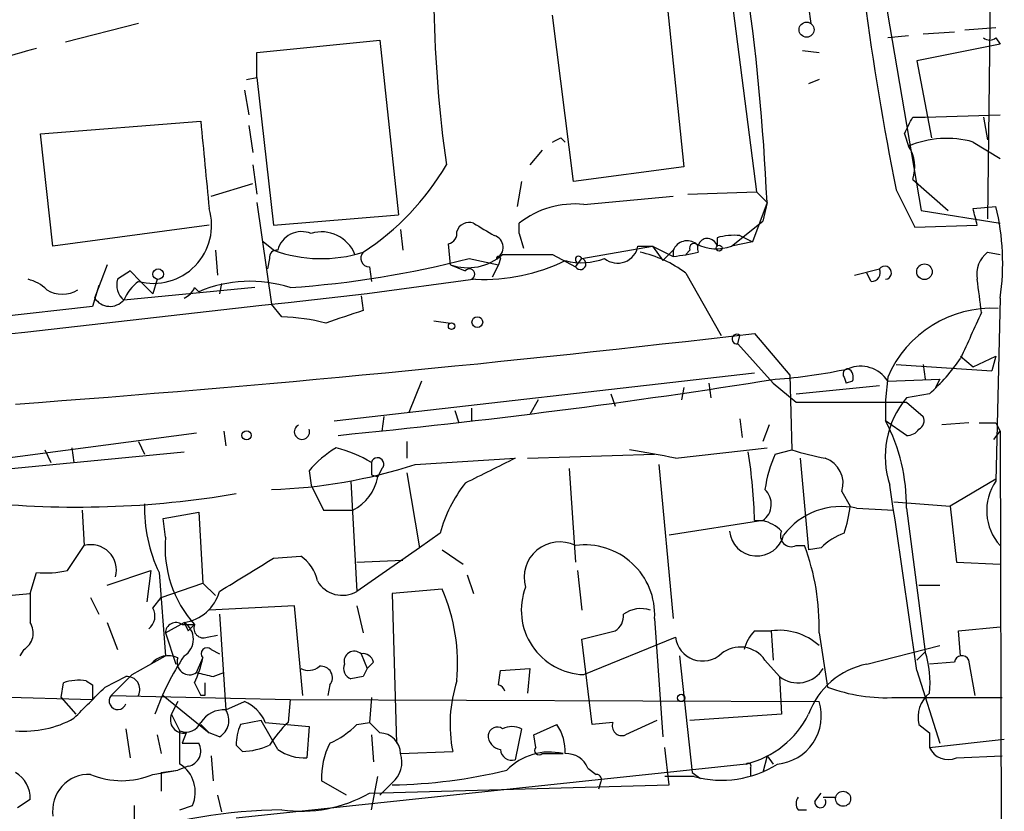
# Model space of a CAD drawing. Extents: x -42670 to 33538, y 1 to 250776.
# Drawn here: x 883 to 923, y 556 to 589 of the extents above; entities that cross this region are included whole.
import ezdxf

# ---------------------------------------------------------------- set-up
doc = ezdxf.new("R2010")
doc.units = 0
doc.header["$MEASUREMENT"] = 0
doc.layers.add('MAIN', color=5, linetype='CONTINUOUS')

msp = doc.modelspace()

# ---------------------------------------------------------------- linework, layer by layer
at = {"layer": 'MAIN'}
for p, q in [((922.9513, 632.5446), (922.3587, 580.3899)), ((910.844, 597.9159), (912.9607, 581.4906)), ((917.3633, 594.1906), (919.6493, 580.7286)), ((909.32, 589.1106), (909.9973, 582.5066)), ((915.0773, 589.0259), (915.162, 588.3486)), ((887.8147, 588.3486), (884.8513, 587.5866)), ((905.51, 581.9139), (904.6633, 588.6873)), ((919.734, 587.9253), (921.004, 588.0099)), ((921.4273, 588.0946), (922.6973, 588.1793)), ((892.6407, 587.1633), (897.636, 587.6713)), ((897.636, 587.6713), (898.398, 580.5593)), ((919.1413, 587.8406), (918.2947, 587.7559)), ((922.8667, 587.5019), (919.48, 586.8246)), ((922.6973, 587.7559), (922.8667, 587.5019)), ((892.6407, 586.1473), (892.6407, 587.1633)), ((914.8233, 587.2479), (915.5007, 587.1633)), ((919.48, 586.8246), (920.0727, 583.6919)), ((892.2173, 586.0626), (892.6407, 586.1473)), ((892.6407, 586.1473), (893.318, 580.1359)), ((915.5007, 586.0626), (915.0773, 585.8933)), ((892.1327, 585.6393), (892.302, 584.6233)), ((883.8353, 583.8613), (890.3547, 584.3693)), ((919.3107, 584.5386), (919.8187, 584.5386)), ((919.8187, 584.5386), (922.8667, 584.6233)), ((922.1893, 584.5386), (922.3587, 583.6073)), ((892.302, 584.1999), (892.4713, 583.0993)), ((884.3433, 579.2893), (883.8353, 583.8613)), ((905.002, 583.6919), (905.1713, 583.5226)), ((918.972, 583.8613), (919.1413, 583.3533)), ((921.766, 583.5226), (922.8667, 582.8453)), ((904.24, 583.1839), (903.732, 582.5913)), ((892.4713, 582.5913), (892.6407, 581.4059)), ((909.9973, 582.5066), (905.51, 581.9139)), ((903.3933, 581.9139), (903.224, 580.8979)), ((919.3107, 581.9986), (920.75, 580.7286)), ((890.778, 581.3213), (892.4713, 581.8293)), ((910.1667, 581.4059), (912.9607, 581.4906)), ((912.9607, 581.4906), (913.384, 581.0673)), ((918.6333, 581.5753), (919.3953, 580.0513)), ((905.9333, 580.9826), (909.574, 581.3213)), ((892.6407, 581.0673), (893.2333, 576.9186)), ((913.384, 581.0673), (912.7913, 579.4586)), ((913.384, 581.0673), (913.2147, 580.3053)), ((919.6493, 580.7286), (922.8667, 580.2206)), ((921.766, 580.8133), (922.6973, 580.8979)), ((893.318, 580.1359), (898.398, 580.5593)), ((911.9447, 579.2893), (913.2147, 580.3053)), ((890.6933, 580.1359), (884.3433, 579.2893)), ((898.4827, 579.9666), (898.5673, 579.1199)), ((903.3087, 579.7973), (903.3087, 580.2206)), ((919.3953, 580.0513), (921.9353, 580.1359)), ((903.3087, 579.7973), (903.478, 579.2046)), ((903.3087, 579.7973), (903.478, 579.2046)), ((911.352, 579.6279), (911.352, 579.2893)), ((912.2833, 579.7126), (912.7913, 579.4586)), ((890.9473, 579.1199), (891.032, 578.1039)), ((893.318, 579.1199), (892.8947, 579.4586)), ((900.5147, 578.5273), (900.43, 579.3739)), ((905.8487, 578.7813), (908.7273, 579.2893)), ((908.1347, 579.2893), (908.7273, 579.2893)), ((908.7273, 579.2893), (909.574, 578.8659)), ((908.7273, 579.2893), (909.1507, 578.6966)), ((909.574, 579.1199), (909.1507, 578.6966)), ((909.574, 579.1199), (909.574, 578.8659)), ((910.2513, 579.1199), (910.082, 578.9506)), ((912.7913, 579.4586), (911.9447, 579.2893)), ((893.1487, 578.7813), (893.064, 578.3579)), ((901.2767, 578.7813), (902.462, 578.5273)), ((902.5467, 578.7813), (902.462, 578.5273)), ((904.6633, 578.9506), (905.5947, 578.4426)), ((905.5947, 578.4426), (905.8487, 578.7813)), ((922.3587, 579.0353), (922.8667, 578.9506)), ((886.5447, 578.5273), (886.0367, 577.1726)), ((897.2127, 578.4426), (897.2973, 577.8499)), ((900.5147, 578.5273), (901.1073, 578.2733)), ((902.462, 578.5273), (902.208, 578.0193)), ((905.6793, 578.6119), (905.5947, 578.4426)), ((916.94, 578.1039), (917.956, 578.3579)), ((887.8993, 577.8499), (887.476, 578.2733)), ((888.5767, 577.9346), (888.4073, 577.3419)), ((901.5307, 577.9346), (897.128, 577.3419)), ((910.082, 578.1886), (911.5213, 575.6486)), ((917.6173, 577.8499), (917.448, 578.1886)), ((886.206, 577.6806), (885.952, 576.8339)), ((892.556, 577.5959), (887.222, 577.0879)), ((887.8993, 577.8499), (888.4073, 577.3419)), ((890.1007, 577.5959), (890.27, 577.4266)), ((891.2013, 577.7653), (891.1167, 577.3419)), ((896.874, 577.2573), (896.9587, 576.6646)), ((922.8667, 577.1726), (922.6973, 569.7219)), ((885.952, 576.8339), (862.6687, 574.2093)), ((893.6567, 576.4106), (893.2333, 576.9186)), ((899.8373, 576.2413), (900.5147, 576.1566)), ((912.1987, 575.3099), (912.2833, 575.6486)), ((912.876, 575.7333), (914.3153, 574.0399)), ((912.1987, 575.3099), (913.638, 573.7013)), ((921.258, 574.8019), (921.766, 574.3786)), ((921.766, 574.3786), (922.6973, 574.8019)), ((922.6973, 574.8019), (922.528, 574.2093)), ((918.6333, 574.4633), (922.528, 574.2093)), ((919.734, 574.4633), (919.8187, 573.8706)), ((895.7733, 572.1773), (912.876, 574.1246)), ((914.3153, 574.0399), (914.4, 570.9919)), ((916.5167, 573.9553), (916.6013, 573.7013)), ((918.2947, 573.9553), (918.21, 573.0239)), ((899.3293, 573.7859), (898.8213, 572.5159)), ((909.9973, 573.5319), (909.9127, 573.0239)), ((911.0133, 573.7013), (911.098, 573.1086)), ((913.638, 573.7013), (914.5693, 572.9393)), ((914.5693, 573.2779), (917.956, 573.6166)), ((916.8553, 573.7859), (916.6013, 573.7013)), ((918.2947, 573.7859), (920.4113, 573.8706)), ((920.4113, 573.8706), (920.242, 573.5319)), ((907.034, 573.2779), (907.2033, 572.7699)), ((919.988, 573.2779), (919.0567, 573.1086)), ((901.3613, 572.6853), (901.3613, 572.1773)), ((904.0707, 573.0239), (903.732, 572.4313)), ((914.5693, 572.9393), (919.0567, 572.9393)), ((918.21, 573.0239), (918.21, 572.1773)), ((919.0567, 572.9393), (919.734, 572.3466)), ((897.8053, 572.3466), (897.7207, 571.7539)), ((900.684, 572.6006), (900.8533, 572.0926)), ((912.2833, 572.2619), (912.368, 571.4999)), ((913.4687, 572.0079), (913.2147, 571.3306)), ((919.0567, 571.5846), (918.21, 572.1773)), ((921.5967, 572.0926), (920.496, 572.0079)), ((922.6973, 572.0926), (922.8667, 571.7539)), ((890.1853, 571.6693), (870.204, 569.0446)), ((891.286, 571.7539), (891.3707, 571.1613)), ((922.6127, 571.4153), (922.8667, 571.7539)), ((922.8667, 571.7539), (922.9513, 539.3266)), ((885.1053, 571.0766), (885.19, 570.4839)), ((887.8147, 571.3306), (888.0687, 570.8226)), ((898.7367, 571.3306), (898.7367, 570.6533)), ((909.6587, 570.6533), (913.384, 571.0766)), ((879.0093, 569.8913), (889.6773, 570.9073)), ((884.0047, 570.9919), (884.2587, 570.4839)), ((903.6473, 570.6533), (908.812, 570.8226)), ((913.7227, 570.8226), (914.4, 570.9919)), ((899.0753, 570.3993), (903.1393, 570.6533)), ((908.9813, 570.3993), (909.574, 564.1339)), ((914.7387, 570.6533), (915.0773, 566.9279)), ((894.7573, 570.1453), (894.842, 569.5526)), ((897.2973, 569.9759), (897.5513, 569.8913)), ((897.7207, 570.2299), (897.5513, 569.8913)), ((898.7367, 570.0606), (899.2447, 567.0126)), ((905.3407, 570.2299), (905.5947, 566.4199)), ((894.842, 569.5526), (895.35, 568.5366)), ((896.4507, 569.7219), (896.7047, 565.2346)), ((922.6973, 569.8066), (920.8347, 568.7059)), ((916.432, 569.2986), (916.7707, 568.7059)), ((918.5487, 568.8753), (920.8347, 568.7059)), ((920.8347, 568.7059), (921.0887, 566.4199)), ((885.5287, 568.5366), (885.6133, 567.0973)), ((888.8307, 568.1979), (890.27, 568.4519)), ((890.27, 568.4519), (890.4393, 565.5733)), ((895.35, 568.5366), (896.5353, 568.5366)), ((917.0247, 568.6213), (918.5487, 568.5366)), ((919.0567, 568.6213), (919.8187, 562.7793)), ((888.9153, 567.4359), (888.8307, 568.1979)), ((913.2147, 568.1133), (909.4047, 567.5206)), ((912.876, 568.1133), (913.2147, 568.1133)), ((900.0913, 567.6053), (899.2447, 567.0126)), ((884.936, 566.0813), (885.6133, 567.0973)), ((914.5693, 567.0973), (914.908, 567.0973)), ((893.318, 566.5893), (894.4187, 566.6739)), ((899.2447, 567.0126), (896.7047, 565.2346)), ((900.176, 566.9279), (901.0227, 566.3353)), ((915.5853, 567.0126), (915.0773, 566.9279)), ((896.7047, 566.4199), (898.5673, 566.5046)), ((921.0887, 566.4199), (922.8667, 566.3353)), ((883.412, 565.1499), (883.666, 565.9966)), ((886.5447, 565.4886), (888.3227, 566.0813)), ((888.3227, 566.0813), (888.1533, 564.8113)), ((888.6613, 565.9966), (888.9153, 562.6099)), ((901.192, 565.9119), (901.446, 565.1499)), ((905.6793, 566.0813), (905.8487, 564.4726)), ((888.746, 564.9806), (890.4393, 565.5733)), ((890.4393, 565.5733), (890.9473, 565.0653)), ((919.5647, 565.4886), (920.4113, 565.4886)), ((880.7027, 564.8959), (883.412, 565.1499)), ((883.412, 565.1499), (883.412, 563.9646)), ((900.176, 565.3193), (898.144, 565.1499)), ((898.144, 565.1499), (898.3133, 559.0539)), ((885.8673, 564.9806), (886.206, 564.3033)), ((888.4073, 564.5573), (888.746, 564.9806)), ((894.1647, 564.6419), (890.6933, 564.4726)), ((891.1167, 564.3033), (891.3707, 560.4086)), ((894.5033, 561.0013), (894.1647, 564.6419)), ((896.7047, 564.6419), (896.9587, 563.5413)), ((886.5447, 563.9646), (886.968, 562.8639)), ((888.9153, 563.5413), (889.6773, 563.9646)), ((889.5927, 563.8799), (890.1007, 563.8799)), ((889.6773, 563.9646), (889.8467, 563.6259)), ((889.8467, 563.6259), (890.1007, 563.8799)), ((908.812, 564.1339), (909.1507, 559.3079)), ((888.9153, 563.5413), (889.3387, 562.2713)), ((905.8487, 563.2873), (907.2033, 563.6259)), ((912.876, 563.6259), (913.5533, 563.6259)), ((913.5533, 563.6259), (913.638, 562.4406)), ((915.5007, 563.5413), (915.8393, 561.3399)), ((921.1733, 563.6259), (922.8667, 563.7953)), ((921.258, 562.6099), (921.1733, 563.6259)), ((890.6087, 563.3719), (891.032, 563.4566)), ((906.272, 559.8159), (905.8487, 563.2873)), ((905.9333, 561.8479), (909.6587, 563.3719)), ((883.158, 562.8639), (882.9887, 562.6099)), ((890.778, 562.8639), (891.1167, 562.6946)), ((896.874, 562.6946), (897.128, 562.1019)), ((917.448, 562.2713), (920.4113, 563.0333)), ((919.48, 562.4406), (919.8187, 562.7793)), ((887.5607, 561.8479), (888.9153, 562.6099)), ((890.1853, 561.9326), (890.4393, 562.5253)), ((897.382, 562.3559), (897.128, 562.1019)), ((909.828, 562.6099), (910.336, 557.8686)), ((913.2993, 562.4406), (913.892, 561.7633)), ((921.004, 562.3559), (919.988, 562.2713)), ((921.8507, 561.0013), (921.5967, 562.4406)), ((890.8627, 561.7633), (891.286, 561.9326)), ((902.462, 561.4246), (902.5467, 562.0173)), ((902.5467, 562.0173), (903.732, 562.1019)), ((903.732, 562.1019), (903.6473, 561.0859)), ((919.48, 562.0173), (920.4113, 559.0539)), ((884.682, 560.9166), (884.7667, 561.5093)), ((885.698, 561.5939), (885.952, 561.4246)), ((886.46, 561.3399), (887.3067, 561.7633)), ((890.1007, 561.5093), (890.3547, 561.0013)), ((896.9587, 561.7633), (896.4507, 561.6786)), ((913.892, 561.7633), (913.9767, 560.2393)), ((876.8927, 561.0859), (885.952, 560.8319)), ((885.952, 561.4246), (885.952, 560.8319)), ((895.604, 561.4246), (895.5193, 561.0013)), ((884.682, 560.9166), (885.2747, 560.2393)), ((886.714, 561.0013), (893.9953, 560.8319)), ((888.8307, 561.0013), (890.6933, 559.4773)), ((889.4233, 560.7473), (889.1693, 560.2393)), ((889.1693, 560.2393), (889.4233, 560.7473)), ((890.524, 561.0013), (890.3547, 561.0013)), ((891.3707, 560.4086), (892.1327, 560.7473)), ((893.9953, 560.8319), (893.9107, 559.9006)), ((893.9953, 560.8319), (915.5007, 560.7473)), ((897.2973, 560.9166), (897.2127, 559.9006)), ((918.6333, 560.9166), (922.9513, 560.9166)), ((889.508, 559.5619), (889.1693, 560.2393)), ((892.81, 559.9853), (891.9633, 559.8159)), ((893.4873, 558.7999), (892.81, 559.9853)), ((892.9793, 559.9006), (894.7573, 559.7313)), ((896.7047, 559.8159), (897.2127, 559.9006)), ((897.2127, 559.9006), (897.636, 559.4773)), ((907.1187, 559.9006), (906.272, 559.8159)), ((908.8967, 559.9853), (907.6267, 559.3926)), ((913.9767, 560.2393), (910.2513, 559.9853)), ((887.3067, 559.6466), (887.476, 558.4613)), ((889.762, 559.4773), (889.5927, 559.0539)), ((890.3547, 559.8159), (890.6933, 559.4773)), ((891.1167, 559.3079), (890.6933, 559.4773)), ((894.7573, 559.7313), (894.6727, 558.4613)), ((903.3933, 559.6466), (903.1393, 558.3766)), ((903.9013, 559.3926), (904.8327, 559.8159)), ((919.5647, 559.8159), (919.988, 559.4773)), ((919.988, 559.4773), (919.988, 558.8846)), ((888.5767, 559.3926), (888.746, 558.6306)), ((897.2973, 559.3926), (897.382, 558.2919)), ((903.986, 558.8846), (903.9013, 559.3926)), ((919.988, 558.8846), (923.036, 559.2233)), ((889.5927, 559.0539), (890.27, 559.0539)), ((891.794, 558.9693), (892.048, 558.7153)), ((898.4827, 558.6306), (900.5993, 558.7153)), ((909.4047, 557.3606), (909.2353, 558.8846)), ((890.778, 558.5459), (890.8627, 557.5299)), ((904.24, 558.6306), (905.0867, 558.6306)), ((913.384, 558.5459), (913.2147, 557.8686)), ((913.384, 558.5459), (913.638, 558.2073)), ((921.0887, 558.4613), (922.9513, 558.5459)), ((888.4073, 557.7839), (889.4233, 557.9533)), ((888.746, 557.8686), (889.4233, 557.9533)), ((888.746, 557.8686), (888.746, 557.1066)), ((889.8467, 558.1226), (889.4233, 557.9533)), ((912.5373, 558.2073), (891.794, 556.0059)), ((906.1027, 558.0379), (906.4413, 557.7839)), ((910.336, 557.8686), (910.6747, 557.6146)), ((912.7067, 558.0379), (912.7067, 557.6993)), ((896.2813, 556.9373), (895.2653, 557.5299)), ((897.2973, 556.3446), (897.5513, 557.6993)), ((910.4207, 557.6993), (909.2353, 557.6993)), ((897.2127, 557.0219), (909.4047, 557.3606)), ((898.144, 557.4453), (897.636, 556.9373)), ((906.6107, 557.4453), (906.526, 557.1913)), ((883.412, 556.7679), (882.904, 556.4293)), ((891.032, 556.9373), (891.2013, 556.2599)), ((915.3313, 556.6833), (915.5853, 557.0219)), ((915.67, 556.8526), (916.178, 556.8526)), ((887.6453, 556.5139), (887.6453, 555.5826)), ((889.508, 556.3446), (890.016, 556.5139)), ((914.654, 556.3446), (914.9927, 556.3446))]:
    msp.add_line(p, q, dxfattribs=at)
for centre, radius in [((914.9926, 588.0946), 0.3052), ((911.4366, 579.2047), 0.1197), ((888.6189, 578.1463), 0.2158), ((919.7884, 578.2431), 0.3164), ((901.6032, 576.1929), 0.218), ((900.557, 576.0297), 0.1338), ((892.2173, 571.5847), 0.1893), ((909.8915, 560.8955), 0.1496), ((916.4793, 556.7954), 0.3067)]:
    msp.add_circle(centre, radius, dxfattribs=at)
for centre, radius, start, end in [((820.5158, 576.8629), 92.9633, 2.592168, 14.109175), ((1033.7653, 604.5144), 117.395, 183.594723, 191.268152), ((952.1098, 589.9278), 52.2818, 181.08117, 188.06671), ((922.4433, 588.0949), 0.4236, 233.15715, 306.84285), ((890.9436, 559.9973), 28.2875, 104.9083, 111.96269), ((1779.5185, 667.2408), 893.0173, 185.324677, 185.5538612), ((749.7864, 668.89), 189.3506, 333.316974, 333.546117), ((862.5226, 668.2522), 94.6306, 296.44369, 296.672955), ((920.6937, 579.717), 3.9538, 74.26381, 113.11848), ((917.8712, 582.5065), 1.5265, 340.56559, 33.69215), ((891.0336, 588.0688), 10.8033, 303.26099, 329.53432), ((888.4304, 580.1316), 2.3634, 254.89883, 16.76496), ((905.566, 577.3468), 3.6543, 84.23137, 128.14877), ((752.4948, 538.1481), 174.5653, 13.917688, 14.146863), ((913.1255, 578.5961), 9.8447, 351.68611, 13.52158), ((901.2661, 579.7338), 0.519, 69.71789, 163.41919), ((1028.8803, 791.6598), 246.8725, 238.922651, 239.151814), ((894.4563, 578.8753), 0.9994, 67.29899, 165.83305), ((895.2764, 578.4194), 1.4448, 21.57165, 107.4981), ((900.3197, 579.8144), 0.4541, 284.05766, 8.54948), ((902.1488, 579.23), 0.5036, 296.98742, 73.39665), ((910.1349, 578.8978), 0.6033, 52.11752, 158.39788), ((910.9604, 579.194), 0.403, 13.67765, 203.19299), ((912.0292, 577.3439), 2.3823, 83.87707, 106.51495), ((893.4449, 578.8237), 0.2992, 81.85365, 188.14635), ((895.263, 584.4428), 5.6671, 249.92758, 287.41054), ((907.3087, 579.4317), 0.8382, 230.89288, 350.21852), ((910.4207, 579.2045), 0.1894, 26.60565, 206.53799), ((911.3217, 580.9771), 1.7991, 243.01337, 290.26009), ((891.1108, 618.2704), 40.7767, 274.05643, 284.4365), ((897.2104, 578.7924), 0.3498, 136.01931, 270.37673), ((901.2203, 580.5027), 2.0976, 250.3436, 312.27369), ((901.8587, 585.4452), 7.5178, 267.49939, 296.14445), ((902.462, 578.7812), 0.0847, 0.06765, 179.93235), ((903.6473, 1086.9501), 508.0005, 269.885409, 270.114592), ((905.8425, 581.2676), 2.6572, 255.3686, 290.65977), ((905.7217, 578.7389), 0.1339, 18.46201, 251.53799), ((905.7914, 578.5597), 0.2289, 210.7663, 75.50234), ((907.2456, 574.421), 4.7159, 53.0261, 78.08437), ((908.5582, 588.0896), 9.2795, 276.28462, 282.64775), ((923.0439, 578.1399), 1.1274, 127.42483, 190.49166), ((901.2805, 578.1386), 0.2194, 291.60745, 142.12731), ((917.6415, 578.2007), 0.3516, 266.05369, 26.55776), ((918.175, 578.2015), 0.2691, 277.47087, 144.46727), ((882.9217, 576.307), 1.6774, 45.88646, 76.00684), ((887.7457, 577.7065), 0.8105, 163.65355, 229.74911), ((971.8892, 451.1156), 152.6259, 123.578058, 123.807262), ((583.3696, 534.9103), 341.2885, 7.013024, 7.242223), ((884.7243, 578.5222), 1.1938, 237.86489, 302.13511), ((889.0411, 576.2845), 1.9886, 128.07664, 156.17149), ((889.3809, 577.8925), 0.7785, 292.37813, 337.60545), ((892.3582, 572.5487), 5.3061, 72.02911, 113.17548), ((1853.6315, -7997.0915), 8627.6188, 96.3651977, 96.59438089), ((886.6613, 577.5779), 0.7446, 212.97935, 318.84954), ((922.538, 572.1407), 4.6151, 86.96933, 156.84657), ((893.3607, 567.9885), 8.4273, 75.75285, 87.98713), ((1023.1966, 195.4109), 401.6097, 108.320357, 108.54954), ((1387.3404, 363.9695), 511.5148, 155.439835, 155.669014), ((831.4434, 1267.6246), 696.6669, 274.2291326, 276.7125832), ((912.1563, 575.5004), 0.1952, 49.40507, 282.54791), ((914.8627, 579.08), 7.7416, 311.45585, 325.69925), ((912.365, 593.959), 20.1342, 273.86653, 282.39263), ((916.686, 574.0823), 0.2116, 90, 216.87531), ((917.1941, 573.1017), 1.296, 31.8676, 113.08307), ((916.5168, 573.9553), 0.3785, 333.41464, 63.44849), ((867.095, 866.2432), 296.0674, 275.591559, 279.061247), ((921.9322, 570.7183), 3.7393, 140.26447, 198.16457), ((919.3952, 572.1773), 0.3787, 296.58535, 26.55152), ((894.468, 571.7292), 0.3092, 115.67842, 20.71432), ((911.5666, 568.7167), 7.4907, 359.27027, 27.51537), ((922.3587, 741.3925), 169.3002, 269.885375, 270.114592), ((919.0991, 572.1349), 0.5519, 265.59413, 327.52801), ((898.1011, 567.3093), 4.3845, 120.77013, 139.69749), ((894.5033, 565.7428), 5.5031, 59.48853, 75.74912), ((903.4742, 541.9242), 29.3872, 77.85136, 81.54319), ((891.4635, 567.5753), 21.4193, 1.43928, 8.94933), ((918.6136, 568.6019), 5.3714, 155.5797, 171.63532), ((917.9133, 582.1689), 11.7162, 252.55035, 259.38311), ((892.643, 590.081), 20.7061, 271.63364, 288.09823), ((1024.2972, 570.2299), 127.0002, 179.885409, 180.114592), ((897.5437, 570.4147), 0.2559, 313.76496, 164.31291), ((1156.1331, 62.1257), 567.9843, 116.450464, 116.679638), ((915.3843, 569.6215), 1.0963, 342.87076, 70.25266), ((895.6887, 570.2299), 1.8931, 296.5637, 349.69678), ((905.6245, 566.1087), 5.732, 142.00491, 164.86499), ((288.0915, 473.6369), 637.5441, 7.9683653, 8.6527496), ((924.4345, 568.5163), 2.1146, 145.23973, 222.14793), ((885.3179, 607.083), 38.4189, 263.9899, 279.70443), ((912.7297, 568.7834), 0.8272, 305.89599, 46.48412), ((894.1207, 568.6144), 6.0546, 178.33234, 205.61787), ((916.3999, 565.764), 2.9248, 77.6654, 143.08857), ((911.7914, 569.2754), 5.0118, 340.53466, 353.47523), ((912.8095, 566.4867), 1.6763, 45.8701, 76.01184), ((912.9751, 567.7938), 1.1199, 185.32319, 345.88187), ((914.3745, 567.4951), 0.4429, 153.90932, 296.09068), ((917.4336, 565.1362), 2.6338, 110.37247, 134.56776), ((885.8885, 566.1025), 1.0322, 344.53651, 105.46349), ((893.6452, 567.037), 4.7467, 175.17932, 221.69158), ((904.9484, 565.807), 1.4431, 63.39411, 196.21971), ((905.9809, 564.2885), 2.8352, 356.87431, 97.82888), ((906.22, 563.8218), 9.2849, 358.26882, 20.65716), ((893.4881, 565.3197), 1.6431, 11.87824, 55.50333), ((553.5381, 1116.2438), 646.1969, 301.4939315, 301.7231114), ((884.0047, 570.4818), 4.498, 265.6815, 281.94947), ((896.112, 566.2507), 1.1763, 210.26205, 300.25539), ((889.4031, 565.7261), 1.7827, 278.84781, 343.99589), ((893.1026, 562.2841), 7.6971, 354.85537, 23.2242), ((906.0128, 564.4691), 2.6224, 159.11637, 268.26277), ((887.8289, 564.2327), 0.6633, 308.08106, 29.30129), ((906.8647, 564.2186), 0.6826, 299.73863, 7.12814), ((908.2617, 563.2867), 1.2456, 72.18909, 125.29651), ((882.7496, 563.5378), 0.788, 301.2169, 32.79464), ((889.3386, 563.5413), 0.4233, 53.11386, 180), ((889.2647, 563.2873), 0.7931, 301.34533, 58.65092), ((890.4605, 563.7317), 0.3891, 157.61346, 292.38654), ((914.0781, 562.4595), 1.675, 135.86354, 166.02847), ((913.892, 561.2429), 2.4069, 48.05985, 98.08937), ((910.7655, 563.516), 1.1161, 187.41791, 312.61829), ((890.6087, 562.6946), 0.2395, 45, 224.98308), ((896.5973, 562.3839), 0.4161, 48.31271, 195.69953), ((896.9418, 562.246), 0.4537, 14.01787, 98.59446), ((912.2935, 561.75), 1.2201, 34.47418, 129.26562), ((916.0935, 561.5517), 3.9223, 353.17956, 18.23909), ((889.0287, 561.7237), 0.8935, 63.79057, 142.20151), ((898.6393, 556.6473), 10.7643, 146.36337, 160.50676), ((889.8926, 562.3425), 0.5037, 158.71828, 305.52974), ((885.3222, 563.6662), 5.2427, 335.70673, 347.43101), ((896.6199, 562.1019), 0.4559, 158.18459, 248.21259), ((918.0412, 559.1803), 3.1474, 100.86366, 160.33822), ((921.3145, 562.2995), 0.3155, 26.56505, 169.7049), ((932.8504, 731.2037), 174.5652, 255.853161, 256.082336), ((894.741, 562.672), 0.6549, 240.51881, 312.17188), ((895.24, 561.7209), 0.4695, 320.85403, 97.25672), ((981.6833, 519.6126), 94.6305, 153.32033, 153.54954), ((914.6316, 562.7169), 1.2069, 232.2033, 329.36355), ((885.3881, 559.8369), 1.7841, 79.99704, 110.38314), ((675.4749, 773.1121), 299.3542, 314.882025, 315.111194), ((887.3575, 561.2468), 0.519, 331.7658, 95.61722), ((1017.5239, 561.2553), 127.0002, 179.885409, 180.114592), ((906.3226, 559.8228), 5.8295, 162.31288, 190.95179), ((568.35, 878.1799), 448.9783, 314.8854, 315.1146), ((902.4195, 561.1281), 0.2995, 8.15715, 81.84285), ((918.2539, 567.8451), 6.9389, 249.63608, 273.13435), ((920.7557, 560.1245), 1.2303, 128.60817, 194.52644), ((886.9754, 560.7708), 0.3485, 138.59446, 341.91337), ((891.5401, 559.3082), 1.5563, 22.37293, 67.61886), ((913.6257, 560.1629), 1.964, 275.30536, 17.31121), ((891.286, 559.308), 1.1039, 85.5993, 147.5308), ((890.7083, 559.9818), 0.788, 301.2169, 32.79464), ((883.1852, 563.64), 4.0945, 264.87297, 299.31651), ((889.6561, 560.0065), 0.5396, 154.4417, 281.31618), ((889.762, 560.1546), 0.6448, 246.80258, 336.80258), ((896.7102, 556.8326), 4.1533, 132.37994, 149.03861), ((907.4785, 559.7524), 0.3891, 157.61346, 292.38654), ((911.6065, 561.9743), 3.8803, 283.87938, 333.44023), ((550.858, 558.8846), 338.6507, 359.885409, 0.114591), ((894.2083, 558.9267), 2.4147, 158.39246, 178.98913), ((894.0059, 562.5384), 3.8335, 294.63766, 314.74952), ((897.6149, 558.6095), 0.8681, 1.39284, 88.60716), ((902.4196, 559.3221), 0.3874, 56.88004, 169.51391), ((903.0123, 558.8425), 0.8898, 64.64739, 115.35261), ((903.3228, 558.7436), 1.8519, 356.50183, 35.38159), ((902.6261, 559.382), 0.5875, 178.96617, 262.23264), ((889.7324, 558.7364), 0.6244, 280.54863, 30.56558), ((891.9009, 561.8648), 3.1529, 272.6741, 293.31336), ((894.5598, 560.3103), 1.8524, 234.62232, 273.49414), ((898.3099, 557.6529), 3.0471, 152.6268, 182.31346), ((903.0076, 558.8187), 0.4613, 182.33579, 286.5886), ((904.5363, 556.2919), 2.4026, 76.75675, 136.2513), ((904.113, 558.7576), 0.1796, 135, 315), ((920.75, 559.2234), 0.8339, 203.97086, 293.96179), ((897.4244, 558.292), 1.1111, 310.3608, 17.74192), ((905.2201, 557.6791), 0.9528, 22.12303, 92.93598), ((882.1984, 556.8243), 1.2149, 357.33919, 59.26594), ((888.7742, 557.0643), 1.3583, 336.09576, 57.29975), ((897.852, 578.2447), 20.8861, 270.80105, 283.70584), ((911.5396, 561.7825), 4.2337, 254.67568, 302.38639), ((912.622, 558.1226), 0.1198, 315, 135), ((885.8026, 556.3097), 1.4757, 87.487, 188.53864), ((887.1373, 560.8319), 3.302, 247.38014, 292.61986), ((906.4414, 557.5723), 0.2116, 323.12469, 90.02708), ((882.7747, 557.7598), 2.4311, 187.43283, 291.50688), ((894.4435, 561.8875), 5.5984, 261.92099, 299.64587), ((914.9925, 556.5986), 0.4232, 143.11656, 216.88344), ((915.5571, 556.655), 0.2276, 172.85625, 29.74176), ((893.88, 535.1648), 21.181, 90.60405, 108.56241)]:
    msp.add_arc(centre, radius, start, end, dxfattribs=at)

doc.saveas('drawing.dxf')
